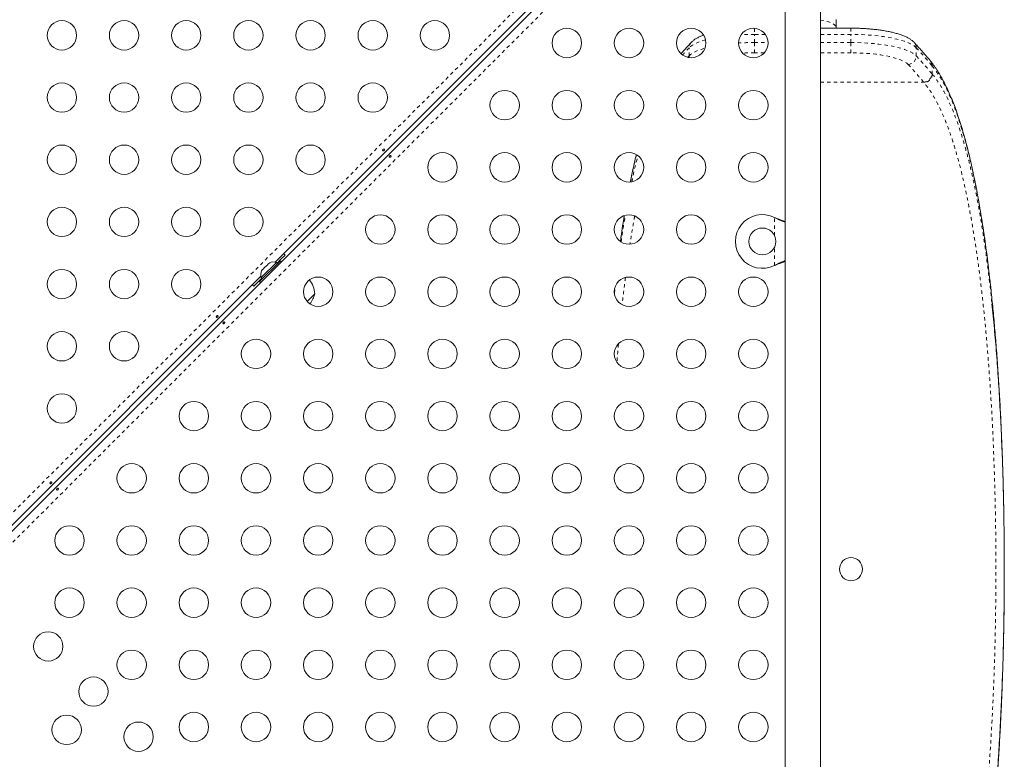
# Model space of a CAD drawing. Extents: x -62 to 499, y -9 to 549.
# Drawn here: x 202 to 232, y 265 to 287 of the extents above; entities that cross this region are included whole.
import ezdxf

# ---------------------------------------------------------------- set-up
doc = ezdxf.new("R2010")
doc.units = 0
doc.header["$LTSCALE"] = 0.125
doc.header["$MEASUREMENT"] = 0
doc.linetypes.add('PHANTOM', pattern=[0.5, 0.25, -0.05, 0.05, -0.05, 0.05, -0.05])
doc.layers.add('CONTOUR', color=7, linetype='CONTINUOUS')

msp = doc.modelspace()

# ---------------------------------------------------------------- linework, layer by layer
at = {"layer": 'CONTOUR', "linetype": 'PHANTOM', "lineweight": 0}
for p, q in [((182.36403, 252.05463), (223.55223, 293.24283)), ((223.99488, 292.80018), (182.71457, 251.51987)), ((224.35903, 286.3827), (224.35903, 286.2022)), ((227.22977, 286.3875), (227.22977, 286.2022)), ((224.35903, 285.96072), (224.35903, 286.2022)), ((224.68063, 286.2022), (224.35903, 286.2022)), ((227.22977, 286.2022), (226.3194, 286.2022)), ((227.22977, 285.96072), (227.22977, 286.2022)), ((222.41389, 285.56348), (222.41389, 285.80497)), ((224.35903, 285.96072), (224.76292, 285.96072)), ((224.35903, 285.65454), (224.35903, 285.96072)), ((226.3194, 285.96072), (227.22977, 285.96072)), ((227.22977, 285.65454), (227.22977, 285.96072)), ((229.17492, 285.56348), (229.17492, 285.80497)), ((222.3746, 285.5208), (222.41389, 285.56348)), ((224.6515, 285.65454), (224.35903, 285.65454)), ((227.22977, 285.65454), (226.3194, 285.65454)), ((229.64988, 285.26411), (229.63848, 285.27787)), ((229.64988, 285.02263), (229.64988, 285.26411)), ((229.63848, 285.03639), (229.64988, 285.02263)), ((226.3194, 284.78124), (229.39412, 284.78124)), ((229.40557, 284.76765), (229.39412, 284.78124)), ((224.9519, 280.22178), (224.9519, 280.75803)), ((224.97587, 280.74554), (224.98186, 280.74554)), ((224.9519, 279.32667), (224.9519, 279.86293)), ((224.97587, 279.33916), (224.98186, 279.33916)), ((220.1963, 278.50107), (220.21683, 278.68694))]:
    msp.add_line(p, q, dxfattribs=at)
at = {"layer": 'CONTOUR', "linetype": 'Continuous', "lineweight": 15}
for p, q in [((223.71775, 293.05409), (210.09203, 279.42837)), ((182.57582, 251.73538), (223.80614, 292.9657)), ((225.2694, 292.21569), (225.2694, 248.21885)), ((226.3194, 248.21885), (226.3194, 292.21569)), ((226.79463, 286.40901), (226.79463, 286.65049)), ((226.33688, 286.3875), (226.3194, 286.39022)), ((227.22977, 286.3875), (226.3194, 286.3875)), ((226.79267, 286.3875), (226.79301, 286.40889)), ((229.59814, 285.4083), (229.58555, 285.42312)), ((224.9519, 280.75803), (224.98186, 280.74554)), ((224.9519, 280.75803), (224.97587, 280.74554)), ((210.27264, 279.52059), (210.38954, 279.63748)), ((210.38954, 279.63748), (210.34342, 279.67976)), ((209.63063, 278.84959), (210.24935, 279.46831)), ((210.13222, 279.4175), (209.68144, 278.96672)), ((209.76968, 279.2538), (209.75272, 279.2246)), ((209.84514, 279.32926), (209.76968, 279.2538)), ((209.87434, 279.34623), (209.84514, 279.32926)), ((209.90595, 279.39007), (209.86822, 279.35234)), ((209.86822, 279.35234), (209.87434, 279.34623)), ((209.93515, 279.40704), (209.90595, 279.39007)), ((209.90595, 279.39007), (209.93515, 279.40704)), ((210.16538, 279.38434), (210.13222, 279.4175)), ((210.15089, 279.39884), (210.27264, 279.52059)), ((210.27905, 279.43861), (210.24935, 279.46831)), ((224.98186, 279.33916), (224.9519, 279.32667)), ((224.97587, 279.33916), (224.9519, 279.32667)), ((209.67058, 279.00691), (198.07122, 267.40755)), ((209.68144, 278.96672), (209.7146, 278.93356)), ((209.69191, 279.16379), (209.70887, 279.19299)), ((209.70887, 279.19299), (209.69191, 279.16379)), ((209.7466, 279.23072), (209.70887, 279.19299)), ((209.75272, 279.2246), (209.7466, 279.23072)), ((209.41918, 278.75552), (209.46146, 278.70941)), ((209.46146, 278.70941), (209.70011, 278.94806)), ((209.63063, 278.84959), (209.66033, 278.81989)), ((211.27342, 278.48844), (211.04498, 278.26))]:
    msp.add_line(p, q, dxfattribs=at)
at = {"layer": 'CONTOUR', "linetype": 'PHANTOM', "lineweight": 0, "flags": 128}
for points in [[(226.3194, 286.62933), (226.40391, 286.61424), (226.49331, 286.59418), (226.57293, 286.57152), (226.64165, 286.54659), (226.69851, 286.51973), (226.74271, 286.49132), (226.77364, 286.46176), (226.79086, 286.43146), (226.79463, 286.409)], [(222.90315, 286.03948), (222.8764, 286.03198), (222.76961, 285.99876), (222.67389, 285.96336), (222.58992, 285.92601), (222.51828, 285.88698), (222.45946, 285.84654), (222.41389, 285.80497)], [(229.17492, 285.80497), (229.12934, 285.84654), (229.07052, 285.88698), (228.99888, 285.92601), (228.91491, 285.96336), (228.81919, 285.99876), (228.7124, 286.03198), (228.59528, 286.06278), (228.46864, 286.09094), (228.33337, 286.11626), (228.19041, 286.13858), (228.04075, 286.15774), (227.88544, 286.1736), (227.72556, 286.18605), (227.56223, 286.195), (227.39658, 286.2004), (227.22977, 286.2022)], [(222.41389, 285.56348), (222.45946, 285.60505), (222.51828, 285.6455), (222.58992, 285.68453), (222.67389, 285.72188), (222.76961, 285.75728), (222.8764, 285.7905), (222.88537, 285.79305)], [(227.22977, 285.96072), (227.39658, 285.95892), (227.56223, 285.95352), (227.72556, 285.94457), (227.88544, 285.93212), (228.04075, 285.91626), (228.19041, 285.8971), (228.33337, 285.87478), (228.46864, 285.84945), (228.59528, 285.82129), (228.7124, 285.7905), (228.81919, 285.75728), (228.91491, 285.72188), (228.99888, 285.68453), (229.07052, 285.6455), (229.12934, 285.60505), (229.17492, 285.56348)], [(222.41927, 285.51262), (222.41856, 285.51608), (222.41389, 285.56348)], [(228.93177, 285.30695), (228.88882, 285.34572), (228.83271, 285.38334), (228.76389, 285.41953), (228.68292, 285.45398), (228.59042, 285.48644), (228.48713, 285.51663), (228.37387, 285.54433), (228.25154, 285.56931), (228.12112, 285.59138), (227.98362, 285.61036), (227.84015, 285.62609), (227.69184, 285.63846), (227.53987, 285.64737), (227.38543, 285.65274), (227.22977, 285.65454)], [(231.39186, 278.66098), (231.33076, 279.19584), (231.26449, 279.7215), (231.19366, 280.23103), (231.11741, 280.72874), (231.03646, 281.20799), (230.95064, 281.66864), (230.86102, 282.10449), (230.76673, 282.51948), (230.66757, 282.91346), (230.56369, 283.28489), (230.46432, 283.6049), (230.36114, 283.90432), (230.2535, 284.18438), (230.14201, 284.44282), (230.02524, 284.68211), (229.90456, 284.8986), (229.77919, 285.09314), (229.64988, 285.26411), (229.64988, 285.26411), (229.64988, 285.26411)]]:
    msp.add_lwpolyline(points, dxfattribs=at)
at = {"layer": 'CONTOUR', "linetype": 'Continuous', "lineweight": 15}
for centre, radius in [((203.74852, 286.1736), 0.4375), ((205.59852, 286.1736), 0.4375), ((207.44852, 286.1736), 0.4375), ((209.29852, 286.1736), 0.4375), ((211.14852, 286.1736), 0.4375), ((212.99852, 286.1736), 0.4375), ((214.84852, 286.1736), 0.4375), ((218.77565, 285.94647), 0.4375), ((220.62565, 285.94647), 0.4375), ((222.47565, 285.94647), 0.4375), ((224.32565, 285.94647), 0.4375), ((203.74852, 284.3236), 0.4375), ((205.59852, 284.3236), 0.4375), ((207.44852, 284.3236), 0.4375), ((209.29852, 284.3236), 0.4375), ((211.14852, 284.3236), 0.4375), ((212.99852, 284.3236), 0.4375), ((216.92565, 284.09647), 0.4375), ((218.77565, 284.09647), 0.4375), ((220.62565, 284.09647), 0.4375), ((222.47565, 284.09647), 0.4375), ((224.32565, 284.09647), 0.4375), ((203.74852, 282.4736), 0.4375), ((205.59852, 282.4736), 0.4375), ((207.44852, 282.4736), 0.4375), ((209.29852, 282.4736), 0.4375), ((211.14852, 282.4736), 0.4375), ((215.07565, 282.24647), 0.4375), ((216.92565, 282.24647), 0.4375), ((218.77565, 282.24647), 0.4375), ((220.62565, 282.24647), 0.4375), ((222.47565, 282.24647), 0.4375), ((224.32565, 282.24647), 0.4375), ((203.74852, 280.6236), 0.4375), ((205.59852, 280.6236), 0.4375), ((207.44852, 280.6236), 0.4375), ((209.29852, 280.6236), 0.4375), ((213.22565, 280.39647), 0.4375), ((215.07565, 280.39647), 0.4375), ((216.92565, 280.39647), 0.4375), ((218.77565, 280.39647), 0.4375), ((220.62565, 280.39647), 0.4375), ((222.47565, 280.39647), 0.4375), ((224.5944, 280.04235), 0.4), ((203.74852, 278.7736), 0.4375), ((205.59852, 278.7736), 0.4375), ((207.44852, 278.7736), 0.4375), ((211.37565, 278.54647), 0.4375), ((213.22565, 278.54647), 0.4375), ((215.07565, 278.54647), 0.4375), ((216.92565, 278.54647), 0.4375), ((218.77565, 278.54647), 0.4375), ((220.62565, 278.54647), 0.4375), ((222.47565, 278.54647), 0.4375), ((224.32565, 278.54647), 0.4375), ((203.74852, 276.9236), 0.4375), ((205.59852, 276.9236), 0.4375), ((209.52565, 276.69647), 0.4375), ((211.37565, 276.69647), 0.4375), ((213.22565, 276.69647), 0.4375), ((215.07565, 276.69647), 0.4375), ((216.92565, 276.69647), 0.4375), ((218.77565, 276.69647), 0.4375), ((220.62565, 276.69647), 0.4375), ((222.47565, 276.69647), 0.4375), ((224.32565, 276.69647), 0.4375), ((203.74852, 275.0736), 0.4375), ((207.67565, 274.84647), 0.4375), ((209.52565, 274.84647), 0.4375), ((211.37565, 274.84647), 0.4375), ((213.22565, 274.84647), 0.4375), ((215.07565, 274.84647), 0.4375), ((216.92565, 274.84647), 0.4375), ((218.77565, 274.84647), 0.4375), ((220.62565, 274.84647), 0.4375), ((222.47565, 274.84647), 0.4375), ((224.32565, 274.84647), 0.4375), ((205.82565, 272.99647), 0.4375), ((207.67565, 272.99647), 0.4375), ((209.52565, 272.99647), 0.4375), ((211.37565, 272.99647), 0.4375), ((213.22565, 272.99647), 0.4375), ((215.07565, 272.99647), 0.4375), ((216.92565, 272.99647), 0.4375), ((218.77565, 272.99647), 0.4375), ((220.62565, 272.99647), 0.4375), ((222.47565, 272.99647), 0.4375), ((224.32565, 272.99647), 0.4375), ((203.97565, 271.14647), 0.4375), ((205.82565, 271.14647), 0.4375), ((207.67565, 271.14647), 0.4375), ((209.52565, 271.14647), 0.4375), ((211.37565, 271.14647), 0.4375), ((213.22565, 271.14647), 0.4375), ((215.07565, 271.14647), 0.4375), ((216.92565, 271.14647), 0.4375), ((218.77565, 271.14647), 0.4375), ((220.62565, 271.14647), 0.4375), ((222.47565, 271.14647), 0.4375), ((224.32565, 271.14647), 0.4375), ((227.2319, 270.29235), 0.3438), ((203.97565, 269.29647), 0.4375), ((205.82565, 269.29647), 0.4375), ((207.67565, 269.29647), 0.4375), ((209.52565, 269.29647), 0.4375), ((211.37565, 269.29647), 0.4375), ((213.22565, 269.29647), 0.4375), ((215.07565, 269.29647), 0.4375), ((216.92565, 269.29647), 0.4375), ((218.77565, 269.29647), 0.4375), ((220.62565, 269.29647), 0.4375), ((222.47565, 269.29647), 0.4375), ((224.32565, 269.29647), 0.4375), ((203.3425, 267.99425), 0.4375), ((205.82565, 267.44647), 0.4375), ((207.67565, 267.44647), 0.4375), ((209.52565, 267.44647), 0.4375), ((211.37565, 267.44647), 0.4375), ((213.22565, 267.44647), 0.4375), ((215.07565, 267.44647), 0.4375), ((216.92565, 267.44647), 0.4375), ((218.77565, 267.44647), 0.4375), ((220.62565, 267.44647), 0.4375), ((222.47565, 267.44647), 0.4375), ((224.32565, 267.44647), 0.4375), ((204.686, 266.65075), 0.4375), ((203.89028, 265.5111), 0.4375), ((207.67565, 265.59647), 0.4375), ((209.52565, 265.59647), 0.4375), ((211.37565, 265.59647), 0.4375), ((213.22565, 265.59647), 0.4375), ((215.07565, 265.59647), 0.4375), ((216.92565, 265.59647), 0.4375), ((218.77565, 265.59647), 0.4375), ((220.62565, 265.59647), 0.4375), ((222.47565, 265.59647), 0.4375), ((224.32565, 265.59647), 0.4375), ((206.0295, 265.30725), 0.4375)]:
    msp.add_circle(centre, radius, dxfattribs=at)
at = {"layer": 'CONTOUR', "linetype": 'PHANTOM', "lineweight": 0}
for centre, radius, start, end in [((224.35708, 278.62152), 7.58068, 89.985244, 92.975855), ((233.04691, 275.97794), 14.47866, 137.255943, 138.39716), ((222.64043, 285.80651), 0.22655, 137.459624, 180.389955), ((224.35644, 278.41854), 7.54218, 89.980307, 93.55976), ((228.94837, 285.80651), 0.22655, 359.610035, 42.542038), ((218.89066, 276.29288), 14.00878, 39.895028, 42.766267), ((224.35712, 279.03003), 6.62451, 89.983464, 93.018608), ((228.91417, 285.56713), 0.26077, 273.870507, 359.199051), ((218.89066, 276.0514), 14.00878, 39.895028, 42.766267), ((229.411, 285.27912), 0.22749, 359.685713, 39.730485), ((218.67443, 275.81976), 13.97211, 39.895028, 42.766267), ((229.37893, 285.04037), 0.25958, 273.354673, 359.121383)]:
    msp.add_arc(centre, radius, start, end, dxfattribs=at)
at = {"layer": 'CONTOUR', "linetype": 'Continuous', "lineweight": 15}
for centre, radius, start, end in [((224.5944, 280.04235), 0.8, 63.456637, 296.543363), ((210.04609, 279.17866), 0.2539, 70.170658, 116.773154), ((209.92029, 279.05285), 0.2539, 153.512587, 199.829342), ((210.50967, 278.43456), 0.76565, 4.034755, 37.423616), ((210.36468, 278.73427), 0.94141, 324.304566, 344.862834)]:
    msp.add_arc(centre, radius, start, end, dxfattribs=at)
for points, knots in [([(229.11539, 285.95958), (229.10365, 285.97157), (229.07321, 286.00265), (229.01615, 286.04704), (228.94053, 286.09445), (228.85115, 286.13906), (228.74979, 286.18018), (228.63977, 286.21695), (228.52303, 286.24952), (228.40004, 286.27829), (228.27113, 286.30356), (228.1367, 286.32549), (227.99731, 286.34413), (227.85363, 286.35951), (227.70639, 286.3716), (227.55641, 286.3804), (227.40723, 286.38577), (227.29801, 286.38741), (227.23976, 286.38749), (227.22977, 286.3875)], [0, 0, 0, 0, 0.0356481, 0.09242823, 0.15496202, 0.22330309, 0.29268345, 0.36036784, 0.42637793, 0.49112906, 0.55497875, 0.61818324, 0.68092216, 0.74332358, 0.80548156, 0.86746782, 0.92933947, 0.98787665, 1, 1, 1, 1]), ([(222.83872, 286.17819), (222.8307, 286.17541), (222.7868, 286.16018), (222.71529, 286.12833), (222.62716, 286.08257), (222.55288, 286.03287), (222.50354, 285.99119), (222.47933, 285.96578), (222.47342, 285.95958)], [0, 0, 0, 0, 0.05189205, 0.28392853, 0.52325278, 0.74368742, 0.93739145, 1, 1, 1, 1]), ([(222.47342, 285.95958), (222.42845, 285.91069), (222.32804, 285.80152), (222.23306, 285.69189), (222.18061, 285.63136)], [0, 0, 0, 0, 0.4478767, 1, 1, 1, 1]), ([(229.58601, 285.42445), (229.54455, 285.47364), (229.4243, 285.61635), (229.2668, 285.79468), (229.14841, 285.92361), (229.11539, 285.95958)], [0, 0, 0, 0, 0.274989503, 0.797757027, 1, 1, 1, 1]), ([(231.39006, 278.67965), (231.37915, 278.77913), (231.35478, 279.00142), (231.31455, 279.33829), (231.26978, 279.69155), (231.22287, 280.03747), (231.17386, 280.37644), (231.12286, 280.70711), (231.06989, 281.02855), (231.01492, 281.34118), (230.95767, 281.6464), (230.898, 281.9446), (230.83593, 282.23511), (230.77151, 282.51732), (230.70479, 282.7906), (230.63582, 283.05437), (230.56464, 283.30804), (230.49132, 283.55109), (230.4159, 283.78303), (230.33837, 284.00353), (230.25874, 284.21251), (230.17628, 284.41211), (230.09066, 284.6022), (230.00167, 284.78261), (229.9096, 284.95204), (229.81427, 285.11093), (229.71571, 285.2568), (229.64437, 285.35519), (229.60526, 285.40133), (229.60054, 285.40689)], [0, 0, 0, 0, 0.03065526, 0.06849913, 0.10634982, 0.14424102, 0.18221626, 0.22033283, 0.25812738, 0.29587259, 0.33391241, 0.37220204, 0.4106959, 0.44934662, 0.48810572, 0.52692448, 0.56575444, 0.60453381, 0.64321895, 0.68176943, 0.72015367, 0.75857671, 0.79774913, 0.8369917, 0.87633945, 0.91581557, 0.95543048, 0.99462534, 1, 1, 1, 1]), ([(213.34454, 282.7591), (213.34293, 282.75619), (213.33971, 282.75038), (213.33215, 282.74276), (213.32361, 282.73703), (213.31473, 282.73389), (213.30642, 282.73382), (213.29953, 282.73696), (213.29482, 282.74299), (213.29279, 282.75117), (213.29375, 282.76057), (213.29773, 282.77002), (213.30438, 282.77834), (213.31294, 282.78454), (213.32242, 282.78801), (213.3317, 282.78846), (213.33963, 282.78593), (213.34519, 282.78078), (213.34774, 282.77363), (213.34732, 282.76607), (213.34535, 282.76112), (213.34454, 282.7591)], [0, 0, 0, 0, 0.05341118, 0.10683179, 0.16006972, 0.21349964, 0.26728425, 0.32103551, 0.37441983, 0.42767528, 0.48123456, 0.53506535, 0.58870899, 0.64199486, 0.69531223, 0.74899866, 0.8028189, 0.85633039, 0.90957467, 0.96300261, 1, 1, 1, 1]), ([(213.493, 282.57434), (213.49461, 282.57724), (213.49783, 282.58305), (213.50539, 282.59068), (213.51393, 282.59641), (213.52281, 282.59954), (213.53112, 282.59961), (213.53801, 282.59647), (213.54272, 282.59045), (213.54475, 282.58226), (213.54379, 282.57287), (213.53981, 282.56342), (213.53316, 282.5551), (213.5246, 282.5489), (213.51512, 282.54543), (213.50583, 282.54497), (213.49791, 282.5475), (213.49234, 282.55265), (213.4898, 282.5598), (213.49022, 282.56737), (213.49219, 282.57231), (213.493, 282.57434)], [0, 0, 0, 0, 0.05341118, 0.10683179, 0.16006972, 0.21349964, 0.26728425, 0.32103551, 0.37441983, 0.42767528, 0.48123456, 0.53506535, 0.58870899, 0.64199486, 0.69531223, 0.74899866, 0.8028189, 0.85633039, 0.90957467, 0.96300261, 1, 1, 1, 1]), ([(220.8428, 282.6208), (220.83293, 282.58053), (220.80085, 282.44971), (220.74914, 282.21821), (220.70004, 281.99038), (220.67309, 281.85357), (220.66585, 281.81684)], [0, 0, 0, 0, 0.15885024, 0.51612523, 0.87008533, 1, 1, 1, 1]), ([(220.48341, 280.80551), (220.47623, 280.76189), (220.45139, 280.61102), (220.41316, 280.35967), (220.38309, 280.14813), (220.36915, 280.05005)], [0, 0, 0, 0, 0.17905549, 0.6193552, 1, 1, 1, 1]), ([(224.97587, 280.74554), (225.02132, 280.72279), (225.11134, 280.67773), (225.21214, 280.63648), (225.26182, 280.62064), (225.2694, 280.61822)], [0, 0, 0, 0, 0.46356761, 0.91819349, 1, 1, 1, 1]), ([(224.98186, 280.74554), (225.03921, 280.72219), (225.13791, 280.68201), (225.2342, 280.65258), (225.27453, 280.64025)], [0, 0, 0, 0, 0.58109042, 1, 1, 1, 1]), ([(225.2694, 279.46746), (225.26153, 279.46479), (225.21459, 279.4489), (225.1162, 279.40817), (225.02579, 279.36371), (224.97587, 279.33916)], [0, 0, 0, 0, 0.08283304, 0.4936263, 1, 1, 1, 1]), ([(225.2694, 279.44381), (225.25405, 279.43911), (225.20199, 279.42317), (225.10561, 279.38809), (225.02479, 279.35613), (224.98186, 279.33916)], [0, 0, 0, 0, 0.16381387, 0.55580425, 1, 1, 1, 1]), ([(231.78213, 271.81243), (231.78109, 271.88573), (231.7773, 272.15272), (231.76671, 272.63029), (231.75, 273.2445), (231.72821, 273.8737), (231.70206, 274.50038), (231.67139, 275.12292), (231.63601, 275.74235), (231.59593, 276.35511), (231.55107, 276.96037), (231.50205, 277.54695), (231.44939, 278.11589), (231.41106, 278.47907), (231.39186, 278.66098)], [0, 0, 0, 0, 0.03012288, 0.10972683, 0.19731842, 0.28522054, 0.37327847, 0.46247094, 0.55182585, 0.64233919, 0.73302182, 0.82404516, 0.91186799, 1, 1, 1, 1]), ([(231.42767, 278.18941), (231.45198, 277.9458), (231.50053, 277.45932), (231.56358, 276.70061), (231.61939, 275.92285), (231.66743, 275.12547), (231.70794, 274.31178), (231.74082, 273.48543), (231.76602, 272.65032), (231.7829, 271.83805), (231.79237, 271.05152), (231.79542, 270.29335), (231.79237, 269.53602), (231.78325, 268.7816), (231.76741, 267.99786), (231.74373, 267.18697), (231.71116, 266.35211), (231.67075, 265.52857), (231.62249, 264.72047), (231.56672, 263.9308), (231.50238, 263.16493), (231.45332, 262.63314), (231.42341, 262.3646), (231.42014, 262.33528)], [0, 0, 0, 0, 0.05089183, 0.1016261, 0.15237229, 0.20327916, 0.25426745, 0.30525523, 0.35616093, 0.40690635, 0.4523767, 0.49784704, 0.54313854, 0.58845867, 0.63375019, 0.68503413, 0.73648321, 0.78801701, 0.83955146, 0.89100205, 0.942287, 0.99369837, 1, 1, 1, 1]), ([(208.39479, 277.80935), (208.39318, 277.80645), (208.38997, 277.80064), (208.3824, 277.79301), (208.37386, 277.78728), (208.36498, 277.78414), (208.35667, 277.78407), (208.34978, 277.78722), (208.34507, 277.79324), (208.34304, 277.80143), (208.344, 277.81082), (208.34798, 277.82027), (208.35463, 277.82859), (208.36319, 277.83479), (208.37267, 277.83826), (208.38196, 277.83872), (208.38988, 277.83619), (208.39545, 277.83104), (208.39799, 277.82389), (208.39757, 277.81632), (208.3956, 277.81137), (208.39479, 277.80935)], [0, 0, 0, 0, 0.05341118, 0.10683179, 0.16006972, 0.21349964, 0.26728425, 0.32103551, 0.37441983, 0.42767528, 0.48123456, 0.53506535, 0.58870899, 0.64199486, 0.69531223, 0.74899866, 0.8028189, 0.85633039, 0.90957467, 0.96300261, 1, 1, 1, 1]), ([(208.54325, 277.62459), (208.54486, 277.62749), (208.54808, 277.63331), (208.55564, 277.64093), (208.56418, 277.64666), (208.57307, 277.6498), (208.58137, 277.64987), (208.58826, 277.64673), (208.59297, 277.6407), (208.595, 277.63251), (208.59404, 277.62312), (208.59006, 277.61367), (208.58342, 277.60535), (208.57485, 277.59915), (208.56537, 277.59568), (208.55609, 277.59522), (208.54816, 277.59775), (208.5426, 277.60291), (208.54005, 277.61005), (208.54047, 277.61762), (208.54244, 277.62257), (208.54325, 277.62459)], [0, 0, 0, 0, 0.05341118, 0.10683179, 0.16006972, 0.21349964, 0.26728425, 0.32103551, 0.37441983, 0.42767528, 0.48123456, 0.53506535, 0.58870899, 0.64199486, 0.69531223, 0.74899866, 0.8028189, 0.85633039, 0.90957467, 0.96300261, 1, 1, 1, 1]), ([(203.44505, 272.8596), (203.44344, 272.8567), (203.44022, 272.85089), (203.43266, 272.84326), (203.42412, 272.83753), (203.41523, 272.8344), (203.40692, 272.83433), (203.40004, 272.83747), (203.39532, 272.84349), (203.39329, 272.85168), (203.39425, 272.86107), (203.39823, 272.87052), (203.40488, 272.87884), (203.41344, 272.88504), (203.42292, 272.88851), (203.43221, 272.88897), (203.44013, 272.88644), (203.4457, 272.88129), (203.44825, 272.87414), (203.44782, 272.86657), (203.44585, 272.86163), (203.44505, 272.8596)], [0, 0, 0, 0, 0.05341118, 0.10683179, 0.16006972, 0.21349964, 0.26728425, 0.32103551, 0.37441983, 0.42767528, 0.48123456, 0.53506535, 0.58870899, 0.64199486, 0.69531223, 0.74899866, 0.8028189, 0.85633039, 0.90957467, 0.96300261, 1, 1, 1, 1]), ([(203.5935, 272.67484), (203.59511, 272.67775), (203.59833, 272.68356), (203.60589, 272.69118), (203.61443, 272.69691), (203.62332, 272.70005), (203.63163, 272.70012), (203.63851, 272.69698), (203.64323, 272.69095), (203.64525, 272.68277), (203.6443, 272.67337), (203.64032, 272.66392), (203.63367, 272.6556), (203.62511, 272.6494), (203.61562, 272.64593), (203.60634, 272.64548), (203.59842, 272.64801), (203.59285, 272.65316), (203.5903, 272.66031), (203.59072, 272.66788), (203.5927, 272.67282), (203.5935, 272.67484)], [0, 0, 0, 0, 0.05341118, 0.10683179, 0.16006972, 0.21349964, 0.26728425, 0.32103551, 0.37441983, 0.42767528, 0.48123456, 0.53506535, 0.58870899, 0.64199486, 0.69531223, 0.74899866, 0.8028189, 0.85633039, 0.90957467, 0.96300261, 1, 1, 1, 1]), ([(231.44856, 262.48651), (231.45359, 262.53616), (231.47758, 262.77284), (231.51616, 263.21145), (231.56362, 263.79524), (231.60597, 264.38607), (231.64384, 264.98175), (231.67753, 265.58819), (231.70469, 266.15501), (231.72634, 266.67785), (231.74349, 267.15523), (231.75818, 267.63648), (231.77184, 268.17686), (231.78386, 268.80868), (231.79269, 269.53298), (231.79383, 270.03902), (231.7944, 270.29235)], [0, 0, 0, 0, 0.0212983, 0.10154138, 0.18207796, 0.2600289, 0.3379798, 0.41647645, 0.49497307, 0.55463251, 0.61429194, 0.67419582, 0.7340997, 0.81467995, 0.90722635, 1, 1, 1, 1])]:
    msp.add_open_spline(points, degree=3, knots=knots, dxfattribs=at)
at = {"layer": 'CONTOUR', "linetype": 'PHANTOM', "lineweight": 0}
for points, knots in [([(229.64988, 285.26411), (229.64717, 285.29618), (229.6427, 285.34904), (229.60987, 285.38872), (229.59696, 285.40432)], [0, 0, 0, 0, 0.60677227, 1, 1, 1, 1]), ([(229.64988, 285.02263), (229.64988, 285.02263), (229.70757, 284.95384), (229.82075, 284.80242), (229.98371, 284.53504), (230.13981, 284.22809), (230.29127, 283.877), (230.43773, 283.47917), (230.57894, 283.03351), (230.71273, 282.54771), (230.83886, 282.0239), (230.95712, 281.46429), (231.06714, 280.87173), (231.16909, 280.24688), (231.26312, 279.59109), (231.35021, 278.90714), (231.40185, 278.42865), (231.42767, 278.18941)], [0, 0, 0, 0, 0.0000002, 0.06914308, 0.13838016, 0.20761608, 0.27675736, 0.34911537, 0.42169733, 0.4943911, 0.56708222, 0.63965806, 0.71201198, 0.78378489, 0.85578197, 0.92789182, 1, 1, 1, 1]), ([(229.40539, 255.81683), (229.44709, 255.86954), (229.53051, 255.97497), (229.66721, 256.18219), (229.81352, 256.44063), (229.96645, 256.76294), (230.10064, 257.09441), (230.21791, 257.42485), (230.32176, 257.75041), (230.42305, 258.10358), (230.52162, 258.48509), (230.61597, 258.88948), (230.70476, 259.31015), (230.78817, 259.74557), (230.86644, 260.19451), (230.94061, 260.66216), (231.01118, 261.15135), (231.07785, 261.66065), (231.14067, 262.19083), (231.19911, 262.73745), (231.25245, 263.29247), (231.30073, 263.85296), (231.34425, 264.4187), (231.38359, 264.99613), (231.41899, 265.58863), (231.45023, 266.19407), (231.47726, 266.81306), (231.49983, 267.44013), (231.51705, 268.04496), (231.5296, 268.62478), (231.53813, 269.17823), (231.54326, 269.73457), (231.54516, 270.35444), (231.54238, 271.03711), (231.5338, 271.73651), (231.52085, 272.38937), (231.50269, 273.06742), (231.47652, 273.81103), (231.4402, 274.61492), (231.39969, 275.34303), (231.35695, 275.99665), (231.31424, 276.57196), (231.26774, 277.12938), (231.21753, 277.66972), (231.163, 278.19859), (231.10372, 278.71873), (231.03969, 279.22766), (230.97066, 279.72535), (230.89704, 280.20718), (230.8195, 280.66812), (230.73834, 281.10675), (230.65352, 281.52392), (230.56428, 281.92271), (230.46994, 282.30505), (230.3706, 282.66887), (230.26593, 283.01395), (230.15658, 283.33696), (230.03336, 283.66138), (229.89489, 283.97978), (229.73953, 284.28215), (229.57709, 284.54987), (229.46287, 284.69489), (229.40557, 284.76765)], [0, 0, 0, 0, 0.01501648, 0.03003294, 0.05035548, 0.07069183, 0.09101412, 0.10649976, 0.12198537, 0.1382261, 0.15454032, 0.17085452, 0.1872431, 0.20300239, 0.21876167, 0.23463035, 0.25049901, 0.26671449, 0.28292996, 0.29926614, 0.31560231, 0.33131661, 0.3470309, 0.36285597, 0.37868104, 0.39485675, 0.41103245, 0.4273298, 0.44362715, 0.45767384, 0.47177021, 0.48586658, 0.50001298, 0.51887782, 0.53774266, 0.55329578, 0.56884891, 0.5899509, 0.61106962, 0.63217167, 0.64829106, 0.66441046, 0.67996547, 0.69552048, 0.71118245, 0.72684443, 0.74284204, 0.75883968, 0.7749525, 0.79106533, 0.80675306, 0.8224408, 0.83823561, 0.85403044, 0.8701602, 0.88628999, 0.90253425, 0.91877854, 0.93894603, 0.9592511, 0.97955623, 1, 1, 1, 1]), ([(220.84714, 282.61767), (220.82585, 282.53049), (220.77223, 282.31093), (220.7131, 282.04237), (220.6765, 281.8555), (220.66895, 281.81692)], [0, 0, 0, 0, 0.34322815, 0.86440545, 1, 1, 1, 1]), ([(220.70902, 281.81807), (220.72179, 281.87953), (220.77329, 282.12726), (220.83378, 282.38307), (220.88383, 282.56508), (220.88981, 282.58687)], [0, 0, 0, 0, 0.22509939, 0.90726347, 1, 1, 1, 1]), ([(220.48509, 280.8063), (220.47786, 280.76274), (220.45152, 280.60392), (220.41307, 280.35198), (220.38296, 280.13929), (220.3702, 280.0492)], [0, 0, 0, 0, 0.17887432, 0.65220849, 1, 1, 1, 1]), ([(220.39145, 280.03193), (220.40028, 280.0947), (220.43888, 280.36893), (220.48238, 280.62318), (220.51593, 280.81925)], [0, 0, 0, 0, 0.22885953, 1, 1, 1, 1]), ([(220.79493, 280.79643), (220.78702, 280.75399), (220.74238, 280.51435), (220.69601, 280.23824), (220.66056, 279.99325), (220.6567, 279.96657)], [0, 0, 0, 0, 0.16094209, 0.90863381, 1, 1, 1, 1]), ([(220.51846, 278.96946), (220.51227, 278.92193), (220.48159, 278.68638), (220.45022, 278.41551), (220.42663, 278.18754), (220.4238, 278.16022)], [0, 0, 0, 0, 0.182021279, 0.901994862, 1, 1, 1, 1]), ([(220.31115, 276.99076), (220.29919, 276.85375), (220.28382, 276.67764), (220.27044, 276.49639), (220.26747, 276.45615)], [0, 0, 0, 0, 0.7780189, 1, 1, 1, 1])]:
    msp.add_open_spline(points, degree=3, knots=knots, dxfattribs=at)
msp.add_open_spline([(229.64992, 285.02258), (229.64622, 284.99078), (229.63884, 284.92717), (229.58231, 284.84429), (229.50156, 284.78399), (229.43754, 284.77313), (229.40553, 284.76769)], degree=3, dxfattribs=at)

doc.saveas('drawing.dxf')
